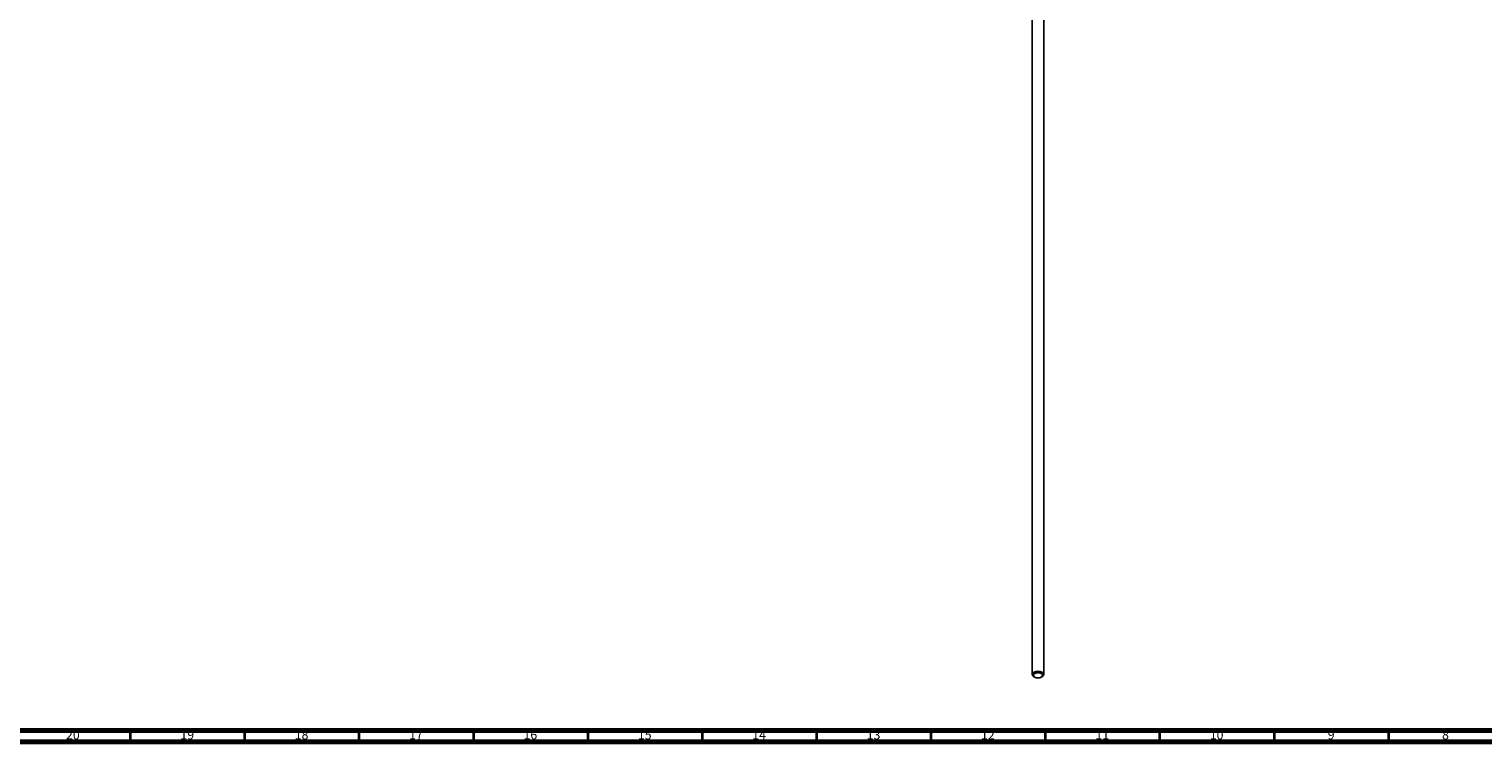
# Model space of a CAD drawing. Units: millimetres. Extents: x 3 to 2496, y 5 to 2495.
# Drawn here: x 1506 to 2141, y 5 to 317 of the extents above; entities that cross this region are included whole.
import ezdxf

# ---------------------------------------------------------------- set-up
doc = ezdxf.new("R2010")
doc.units = ezdxf.units.MM
doc.styles.add('SLDTEXTSTYLE0', font='TXT', dxfattribs={"width": 0.75})

msp = doc.modelspace()

# ---------------------------------------------------------------- linework, layer by layer
at = {"color": 7, "linetype": 'Continuous', "lineweight": 25}
for p, q in [((1944.33, 383.27), (1944.33, 34.51)), ((1949.33, 34.51), (1949.33, 383.27)), ((1945.06, 33.49), (1945.41, 33.28)), ((1948.24, 33.28), (1948.59, 33.49))]:
    msp.add_line(p, q, dxfattribs=at)
at = {"color": 7, "linetype": 'Continuous', "lineweight": 70}
for p, q in [((2490, 10), (10, 10)), ((2495, 5), (5, 5))]:
    msp.add_line(p, q, dxfattribs=at)
at = {"color": 7, "linetype": 'Continuous', "lineweight": 35}
for p, q in [((1550, 10), (1550, 5)), ((1600, 10), (1600, 5)), ((1650, 10), (1650, 5)), ((1700, 10), (1700, 5)), ((1750, 10), (1750, 5)), ((1800, 10), (1800, 5)), ((1850, 10), (1850, 5)), ((1900, 10), (1900, 5)), ((1950, 10), (1950, 5)), ((2000, 10), (2000, 5)), ((2050, 10), (2050, 5)), ((2100, 10), (2100, 5))]:
    msp.add_line(p, q, dxfattribs=at)
at = {"color": 7, "linetype": 'Continuous', "lineweight": 25, "flags": 128}
for points in [[(1945.06, 33.49), (1944.52, 33.95), (1944.33, 34.51), (1944.52, 35.06), (1945.06, 35.53), (1945.87, 35.84), (1946.83, 35.95), (1947.78, 35.84), (1948.59, 35.53), (1949.14, 35.06), (1949.33, 34.51), (1949.14, 33.95), (1948.59, 33.49), (1948.59, 33.49)], [(1948.24, 33.28), (1948.67, 33.66), (1948.83, 34.1), (1948.67, 34.54), (1948.24, 34.91), (1947.59, 35.16), (1946.83, 35.25), (1946.06, 35.16), (1945.41, 34.91), (1944.98, 34.54), (1944.83, 34.1), (1944.98, 33.66), (1945.41, 33.28), (1946.06, 33.03), (1946.83, 32.94), (1947.59, 33.03), (1948.24, 33.28)]]:
    msp.add_lwpolyline(points, dxfattribs=at)

# ---------------------------------------------------------------- texts
at = {"color": 7, "linetype": 'Continuous', "lineweight": 0, "attachment_point": 2, "style": 'SLDTEXTSTYLE0'}
for s, insert, char_height in [('20', (1524.92, 10.06), 3.969), ('19', (1574.92, 10.06), 3.969), ('18', (1624.92, 10.06), 3.969), ('17', (1674.92, 10.06), 3.969), ('16', (1724.92, 10.06), 3.969), ('15', (1774.92, 10.06), 3.969), ('14', (1824.92, 10.06), 3.969), ('13', (1874.92, 10.06), 3.969), ('12', (1924.92, 10.06), 3.969), ('11', (1974.92, 10.06), 3.969), ('10', (2024.92, 10.06), 3.969), ('9', (2074.96, 10.06), 3.97), ('8', (2124.96, 10.06), 3.97)]:
    msp.add_mtext(s, dxfattribs=dict(at, insert=insert, char_height=char_height))

doc.saveas('drawing.dxf')
